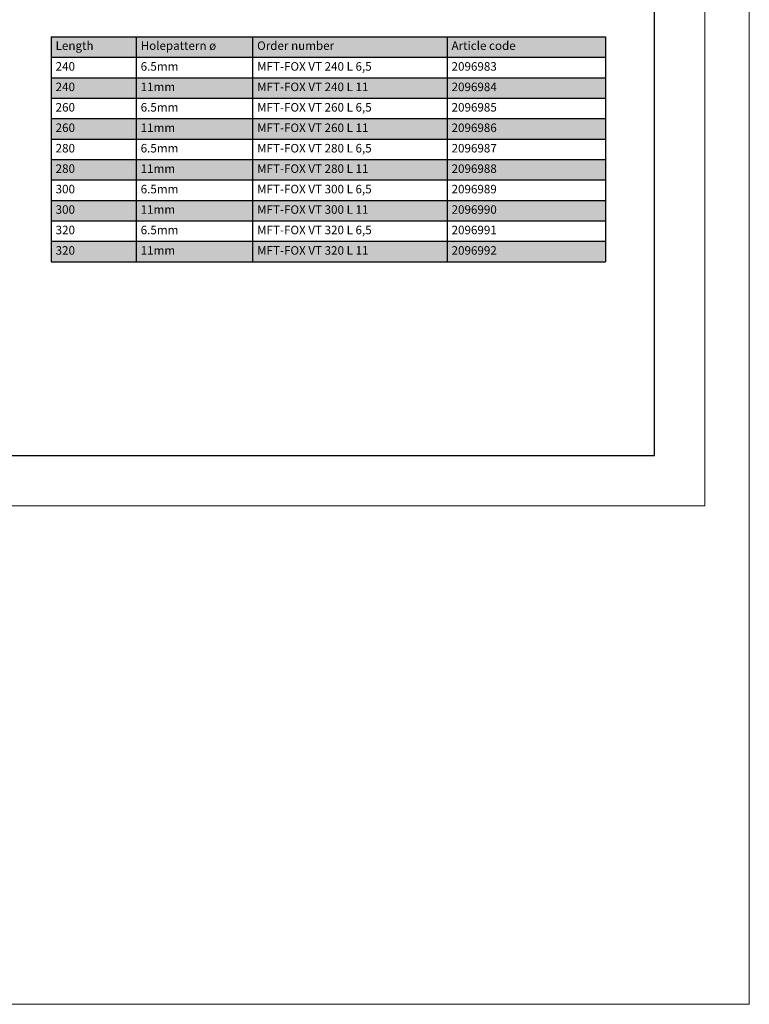
# Model space of a CAD drawing. Units: millimetres. Extents: x -1129 to 2779, y 1717 to 4375.
# Drawn here: x 2344 to 2779, y 1717 to 2304 of the extents above; entities that cross this region are included whole.
import ezdxf

# ---------------------------------------------------------------- set-up
doc = ezdxf.new("R2010")
doc.units = ezdxf.units.MM
doc.layers.add('Hilfslayer', color=82, linetype='Continuous', lineweight=30, plot=False)
doc.layers.add('Schmale Volllinie', color=7, linetype='Continuous', lineweight=13)
doc.layers.add('Text', color=7, linetype='Continuous', lineweight=13)
doc.styles.get("Standard").update_dxf_attribs({"font": 'arial.ttf'})

# ---------------------------------------------------------------- blocks, each defined once
blk = doc.blocks.new('*T122')
at = {"layer": 'Text', "color": 0, "linetype": 'ByBlock', "lineweight": -2, "transparency": 16777216}
for p, q in [((0, 0), (330.1545, 0)), ((0, 0), (0, -133.9074)), ((50.65902, 0), (50.65902, -133.9074)), ((120.0168, 0), (120.0168, -133.9074)), ((235.8315, 0), (235.8315, -133.9074)), ((330.1545, 0), (330.1545, -133.9074)), ((0, -12.1734), (330.1545, -12.1734)), ((0, -24.3468), (330.1545, -24.3468)), ((0, -36.5202), (330.1545, -36.5202)), ((0, -48.6936), (330.1545, -48.6936)), ((0, -60.867), (330.1545, -60.867)), ((0, -73.0404), (330.1545, -73.0404)), ((0, -85.2138), (330.1545, -85.2138)), ((0, -97.3872), (330.1545, -97.3872)), ((0, -109.5606), (330.1545, -109.5606)), ((0, -121.734), (330.1545, -121.734)), ((0, -133.9074), (330.1545, -133.9074))]:
    blk.add_line(p, q, dxfattribs=at)
at = {"layer": 'Text', "color": 254, "true_color": 0xd9d9d9, "transparency": 16777216}
for points in [[(0, 0), (0, -12.1734), (50.65902, 0), (50.65902, -12.1734)], [(50.65902, 0), (50.65902, -12.1734), (120.0168, 0), (120.0168, -12.1734)], [(120.0168, 0), (120.0168, -12.1734), (235.8315, 0), (235.8315, -12.1734)], [(235.8315, 0), (235.8315, -12.1734), (330.1545, 0), (330.1545, -12.1734)], [(0, -24.3468), (0, -36.5202), (50.65902, -24.3468), (50.65902, -36.5202)], [(50.65902, -24.3468), (50.65902, -36.5202), (120.0168, -24.3468), (120.0168, -36.5202)], [(120.0168, -24.3468), (120.0168, -36.5202), (235.8315, -24.3468), (235.8315, -36.5202)], [(235.8315, -24.3468), (235.8315, -36.5202), (330.1545, -24.3468), (330.1545, -36.5202)], [(0, -48.6936), (0, -60.867), (50.65902, -48.6936), (50.65902, -60.867)], [(50.65902, -48.6936), (50.65902, -60.867), (120.0168, -48.6936), (120.0168, -60.867)], [(120.0168, -48.6936), (120.0168, -60.867), (235.8315, -48.6936), (235.8315, -60.867)], [(235.8315, -48.6936), (235.8315, -60.867), (330.1545, -48.6936), (330.1545, -60.867)], [(0, -73.0404), (0, -85.2138), (50.65902, -73.0404), (50.65902, -85.2138)], [(50.65902, -73.0404), (50.65902, -85.2138), (120.0168, -73.0404), (120.0168, -85.2138)], [(120.0168, -73.0404), (120.0168, -85.2138), (235.8315, -73.0404), (235.8315, -85.2138)], [(235.8315, -73.0404), (235.8315, -85.2138), (330.1545, -73.0404), (330.1545, -85.2138)], [(0, -97.3872), (0, -109.5606), (50.65902, -97.3872), (50.65902, -109.5606)], [(50.65902, -97.3872), (50.65902, -109.5606), (120.0168, -97.3872), (120.0168, -109.5606)], [(120.0168, -97.3872), (120.0168, -109.5606), (235.8315, -97.3872), (235.8315, -109.5606)], [(235.8315, -97.3872), (235.8315, -109.5606), (330.1545, -97.3872), (330.1545, -109.5606)], [(0, -121.734), (0, -133.9074), (50.65902, -121.734), (50.65902, -133.9074)], [(50.65902, -121.734), (50.65902, -133.9074), (120.0168, -121.734), (120.0168, -133.9074)], [(120.0168, -121.734), (120.0168, -133.9074), (235.8315, -121.734), (235.8315, -133.9074)], [(235.8315, -121.734), (235.8315, -133.9074), (330.1545, -121.734), (330.1545, -133.9074)]]:
    blk.add_solid(points, dxfattribs=at)
at = {"layer": 'Text', "color": 0, "transparency": 16777216, "char_height": 5.07996}
for s, insert, width, attachment_point in [('Length', (2.7, -2.7), 45.25902, 1), ('Holepattern ø', (53.35902, -2.7), 63.95778, 1), ('Order number', (122.7168, -2.7), 110.4147, 1), ('Article code', (238.5315, -2.7), 88.923, 1), ('240', (2.7, -18.2601), 45.25902, 4), ('6.5mm', (53.35902, -18.2601), 63.95778, 4), ('MFT-FOX VT 240 L 6,5', (122.7168, -18.2601), 110.4147, 4), ('2096983', (238.5315, -18.2601), 88.923, 4), ('240', (2.7, -30.4335), 45.25902, 4), ('11mm', (53.35902, -30.4335), 63.95778, 4), ('MFT-FOX VT 240 L 11', (122.7168, -30.4335), 110.4147, 4), ('2096984', (238.5315, -30.4335), 88.923, 4), ('260', (2.7, -42.6069), 45.25902, 4), ('6.5mm', (53.35902, -42.6069), 63.95778, 4), ('MFT-FOX VT 260 L 6,5', (122.7168, -42.6069), 110.4147, 4), ('2096985', (238.5315, -42.6069), 88.923, 4), ('260', (2.7, -54.7803), 45.25902, 4), ('11mm', (53.35902, -54.7803), 63.95778, 4), ('MFT-FOX VT 260 L 11', (122.7168, -54.7803), 110.4147, 4), ('2096986', (238.5315, -54.7803), 88.923, 4), ('280', (2.7, -66.9537), 45.25902, 4), ('6.5mm', (53.35902, -66.9537), 63.95778, 4), ('MFT-FOX VT 280 L 6,5', (122.7168, -66.9537), 110.4147, 4), ('2096987', (238.5315, -66.9537), 88.923, 4), ('280', (2.7, -79.1271), 45.25902, 4), ('11mm', (53.35902, -79.1271), 63.95778, 4), ('MFT-FOX VT 280 L 11', (122.7168, -79.1271), 110.4147, 4), ('2096988', (238.5315, -79.1271), 88.923, 4), ('300', (2.7, -91.3005), 45.25902, 4), ('6.5mm', (53.35902, -91.3005), 63.95778, 4), ('MFT-FOX VT 300 L 6,5', (122.7168, -91.3005), 110.4147, 4), ('2096989', (238.5315, -91.3005), 88.923, 4), ('300', (2.7, -103.4739), 45.25902, 4), ('11mm', (53.35902, -103.4739), 63.95778, 4), ('MFT-FOX VT 300 L 11', (122.7168, -103.4739), 110.4147, 4), ('2096990', (238.5315, -103.4739), 88.923, 4), ('320', (2.7, -115.6473), 45.25902, 4), ('6.5mm', (53.35902, -115.6473), 63.95778, 4), ('MFT-FOX VT 320 L 6,5', (122.7168, -115.6473), 110.4147, 4), ('2096991', (238.5315, -115.6473), 88.923, 4), ('320', (2.7, -127.8207), 45.25902, 4), ('11mm', (53.35902, -127.8207), 63.95778, 4), ('MFT-FOX VT 320 L 11', (122.7168, -127.8207), 110.4147, 4), ('2096992', (238.5315, -127.8207), 88.923, 4)]:
    blk.add_mtext(s, dxfattribs=dict(at, insert=insert, width=width, attachment_point=attachment_point))

msp = doc.modelspace()

# ---------------------------------------------------------------- linework, layer by layer
at = {"layer": 'Hilfslayer'}
msp.add_lwpolyline([(1972.41, 2044.08), (2722.41, 2044.08), (2722.41, 4314.08), (1972.41, 4314.08)], close=True, dxfattribs=at)
at = {"layer": 'Schmale Volllinie'}
for points in [[(-1128.58, 1717.34), (2778.82, 1717.34), (2778.82, 4375.06), (-1128.58, 4375.06)], [(-1097.59, 4344.08), (2752.41, 4344.08), (2752.41, 2014.08), (-1097.59, 2014.08)]]:
    msp.add_lwpolyline(points, close=True, dxfattribs=at)

# ---------------------------------------------------------------- block references
msp.add_blockref('*T122', (2362.96, 2293.38))

doc.saveas('drawing.dxf')
